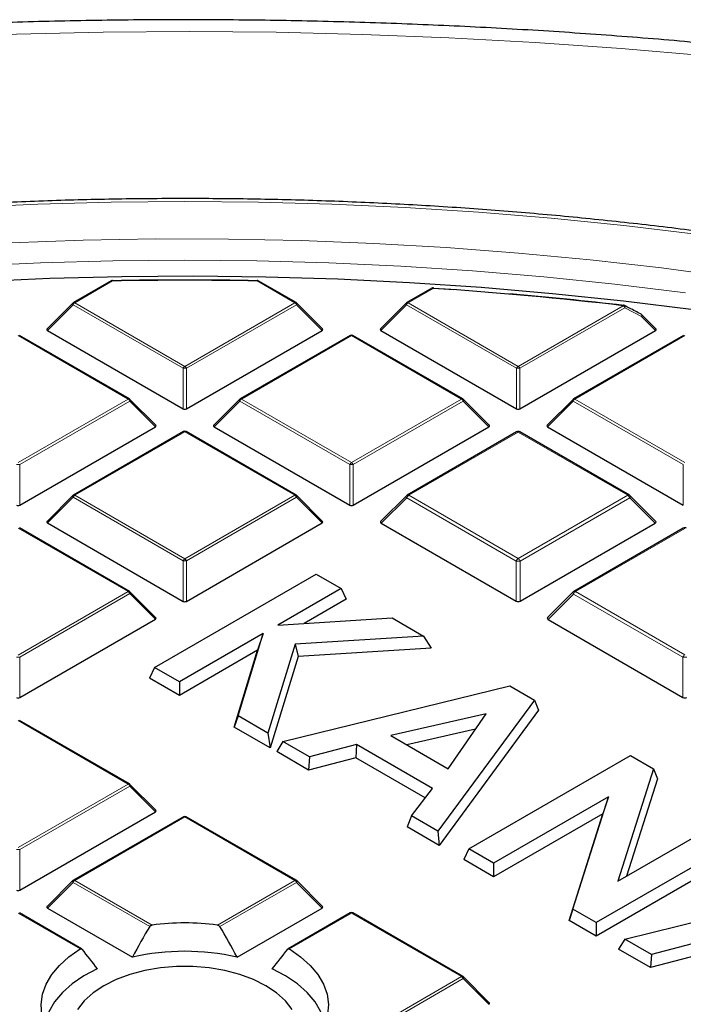
# Model space of a CAD drawing. Units: millimetres. Extents: x 0 to 420, y 0 to 297.
# Drawn here: x 305 to 320, y 217 to 238 of the extents above; entities that cross this region are included whole.
import ezdxf

# ---------------------------------------------------------------- set-up
doc = ezdxf.new("R2010")
doc.units = ezdxf.units.MM

msp = doc.modelspace()

# ---------------------------------------------------------------- linework, layer by layer
at = {"color": 7, "linetype": 'Continuous', "lineweight": 25}
for p, q in [((307.1333, 232.7764), (306.3082, 232.3001)), ((311.1665, 232.3001), (310.3414, 232.7764)), ((314.1263, 232.6147), (313.5813, 232.3001)), ((314.1604, 232.617), (314.6081, 232.5865)), ((306.2963, 232.291), (305.7328, 231.7275)), ((311.7418, 231.7275), (311.1783, 232.291)), ((313.5694, 232.291), (313.0059, 231.7275)), ((319.0149, 231.7275), (318.7067, 232.0357)), ((305.7419, 231.6938), (308.7023, 229.9848)), ((308.7723, 229.9848), (311.7328, 231.6938)), ((313.015, 231.6938), (315.9754, 229.9848)), ((316.0454, 229.9848), (319.0059, 231.6938)), ((307.5299, 230.2008), (305.1294, 231.5866)), ((312.3453, 231.5866), (309.9447, 230.2008)), ((314.803, 230.2008), (312.4024, 231.5866)), ((319.6184, 231.5866), (317.2178, 230.2008)), ((308.1053, 229.6282), (307.5418, 230.1917)), ((309.9329, 230.1917), (309.3694, 229.6282)), ((315.3784, 229.6282), (314.8149, 230.1917)), ((317.206, 230.1917), (316.6425, 229.6282)), ((305.1358, 227.8855), (308.0962, 229.5945)), ((309.3784, 229.5945), (312.3389, 227.8855)), ((312.4089, 227.8855), (315.3693, 229.5945)), ((316.6515, 229.5945), (319.612, 227.8855)), ((308.7088, 229.4873), (306.3082, 228.1014)), ((311.1665, 228.1014), (308.7659, 229.4873)), ((315.9747, 229.4812), (313.5858, 228.1021)), ((318.4351, 228.1021), (316.0461, 229.4812)), ((306.2963, 228.0924), (305.7328, 227.5288)), ((311.7418, 227.5288), (311.1783, 228.0924)), ((313.571, 228.0908), (313.0124, 227.5322)), ((319.0084, 227.5322), (318.4499, 228.0908)), ((305.7419, 227.4952), (308.7023, 225.7861)), ((308.7723, 225.7861), (311.7328, 227.4952)), ((313.0237, 227.4901), (315.9667, 225.7912)), ((316.0542, 225.7912), (318.9971, 227.4901)), ((307.5299, 226.0021), (305.1294, 227.3879)), ((319.6113, 227.3819), (317.2223, 226.0028)), ((308.0763, 224.344), (311.6046, 226.3808)), ((311.6046, 226.3808), (312.1491, 226.0665)), ((308.1053, 225.4295), (307.5418, 225.993)), ((312.1491, 226.0665), (310.7698, 225.2703)), ((312.1491, 226.0665), (312.2573, 225.8332)), ((317.2075, 225.9915), (316.649, 225.4329)), ((312.2573, 225.8332), (311.3439, 225.3059)), ((305.1358, 223.6868), (308.0962, 225.3958)), ((310.7698, 225.2703), (313.2606, 225.4248)), ((313.2606, 225.4248), (313.9455, 225.0294)), ((316.6603, 225.3908), (319.6032, 223.6918)), ((310.4435, 225.0819), (308.6208, 224.0297)), ((309.8985, 223.2921), (310.4435, 225.0819)), ((310.4435, 225.0819), (310.3261, 224.7184)), ((311.1429, 224.8554), (310.5523, 222.9146)), ((313.9455, 225.0294), (311.1429, 224.8554)), ((311.1429, 224.8554), (311.2083, 224.5817)), ((313.9455, 225.0294), (314.1128, 224.7621)), ((310.3261, 224.7184), (308.6208, 223.7339)), ((309.8162, 223.0438), (310.3261, 224.7184)), ((314.1128, 224.7621), (311.2083, 224.5817)), ((311.2083, 224.5817), (310.6022, 222.59)), ((308.0763, 224.344), (307.9681, 224.1107)), ((308.6208, 224.0297), (308.0763, 224.344)), ((308.6208, 223.7339), (307.9681, 224.1107)), ((308.6208, 224.0297), (308.6208, 223.7339)), ((310.8765, 222.7275), (315.8304, 223.9413)), ((315.8304, 223.9413), (316.3627, 223.634)), ((316.3627, 223.634), (314.2593, 220.7746)), ((316.3627, 223.634), (316.4533, 223.4109)), ((315.3115, 223.3349), (313.2311, 222.8581)), ((316.4533, 223.4109), (314.2854, 220.4638)), ((314.4855, 222.1339), (315.3115, 223.3349)), ((307.5299, 221.8034), (305.1294, 223.1893)), ((309.8985, 223.2921), (309.8162, 223.0438)), ((310.5523, 222.9146), (309.8985, 223.2921)), ((310.6022, 222.59), (309.8162, 223.0438)), ((310.5523, 222.9146), (310.6022, 222.59)), ((315.0822, 223.0015), (313.5793, 222.657)), ((310.8765, 222.7275), (310.7421, 222.5093)), ((311.4553, 222.3933), (310.8765, 222.7275)), ((313.2311, 222.8581), (314.4855, 222.1339)), ((311.4385, 222.1072), (310.7421, 222.5093)), ((312.4839, 222.6608), (311.4553, 222.3933)), ((312.4839, 222.6608), (312.4671, 222.3747)), ((314.1431, 221.703), (312.4839, 222.6608)), ((311.4553, 222.3933), (311.4385, 222.1072)), ((312.4671, 222.3747), (311.4385, 222.1072)), ((313.9839, 221.499), (312.4671, 222.3747)), ((314.9298, 220.3875), (318.4581, 222.4244)), ((318.4581, 222.4244), (318.9634, 222.1327)), ((318.9634, 222.1327), (318.1832, 219.6819)), ((318.9634, 222.1327), (319.046, 221.9142)), ((319.046, 221.9142), (318.3696, 219.7895)), ((308.1053, 221.2308), (307.5418, 221.7943)), ((313.6798, 221.1092), (314.1431, 221.703)), ((317.9797, 221.5196), (315.4743, 220.0732)), ((317.2025, 219.0756), (317.9797, 221.5196)), ((317.9797, 221.5196), (317.86, 221.1547)), ((305.1358, 219.4881), (308.0962, 221.1972)), ((308.7088, 221.0899), (306.3082, 219.7041)), ((311.1665, 219.7041), (308.7659, 221.0899)), ((313.6798, 221.1092), (313.5882, 220.8662)), ((314.2593, 220.7746), (313.6798, 221.1092)), ((317.86, 221.1547), (315.4743, 219.7774)), ((317.1199, 218.8274), (317.86, 221.1547)), ((318.1832, 219.6819), (320.696, 221.1325)), ((314.2854, 220.4638), (313.5882, 220.8662)), ((314.2593, 220.7746), (314.2854, 220.4638)), ((321.2404, 220.8182), (317.7121, 218.7813)), ((321.3487, 220.5849), (317.7121, 218.4855)), ((314.9298, 220.3875), (314.8216, 220.1542)), ((315.4743, 220.0732), (314.9298, 220.3875)), ((315.4743, 219.7774), (314.8216, 220.1542)), ((315.4743, 220.0732), (315.4743, 219.7774)), ((306.2963, 219.695), (305.7328, 219.1315)), ((311.7418, 219.1315), (311.1783, 219.695)), ((318.3361, 218.4211), (323.2899, 219.635)), ((305.7419, 219.0978), (307.5967, 218.0271)), ((309.878, 218.0271), (311.7328, 219.0978)), ((317.2025, 219.0756), (317.1199, 218.8274)), ((317.7121, 218.7813), (317.2025, 219.0756)), ((306.4858, 218.2075), (305.1294, 218.9906)), ((312.3453, 218.9906), (310.9889, 218.2075)), ((314.803, 217.6048), (312.4024, 218.9906)), ((317.7121, 218.4855), (317.1199, 218.8274)), ((317.7121, 218.7813), (317.7121, 218.4855)), ((318.3361, 218.4211), (318.2017, 218.2029)), ((318.9149, 218.087), (318.3361, 218.4211)), ((318.8981, 217.8009), (318.2017, 218.2029)), ((319.9435, 218.3545), (318.9149, 218.087)), ((318.9149, 218.087), (318.8981, 217.8009)), ((319.9267, 218.0684), (318.8981, 217.8009)), ((315.3784, 217.0322), (314.8149, 217.5957))]:
    msp.add_line(p, q, dxfattribs=at)
at = {"color": 8, "linetype": 'Continuous', "lineweight": 18}
for p, q in [((307.1619, 232.7736), (306.3367, 232.2973)), ((311.1379, 232.2973), (310.3128, 232.7736)), ((314.1549, 232.6119), (313.6098, 232.2973)), ((306.3017, 232.2537), (305.7419, 231.6938)), ((308.7023, 230.8679), (306.3017, 232.2537)), ((306.3367, 232.2973), (308.7373, 230.9114)), ((308.7373, 230.9114), (311.1379, 232.2973)), ((311.1729, 232.2537), (308.7723, 230.8679)), ((311.7328, 231.6938), (311.1729, 232.2537)), ((313.5748, 232.2537), (313.015, 231.6938)), ((315.9754, 230.8679), (313.5748, 232.2537)), ((313.6098, 232.2973), (316.0104, 230.9114)), ((316.0104, 230.9114), (318.3019, 232.2343)), ((318.3369, 232.1908), (316.0454, 230.8679)), ((318.7013, 231.9985), (318.3369, 232.1908)), ((319.0059, 231.6938), (318.7013, 231.9985)), ((307.5014, 230.1979), (305.1008, 231.5838)), ((312.3739, 231.5838), (309.9733, 230.1979)), ((314.7745, 230.1979), (312.3739, 231.5838)), ((319.647, 231.5838), (317.2464, 230.1979)), ((308.7023, 229.9848), (308.7023, 230.8679)), ((308.7723, 230.8679), (308.7723, 229.9848)), ((315.9754, 229.9848), (315.9754, 230.8679)), ((316.0454, 230.8679), (316.0454, 229.9848)), ((305.1008, 228.8121), (307.5014, 230.1979)), ((309.9733, 230.1979), (312.3739, 228.8121)), ((312.3739, 228.8121), (314.7745, 230.1979)), ((317.2464, 230.1979), (319.647, 228.8121)), ((307.5364, 230.1544), (305.1358, 228.7686)), ((308.0962, 229.5945), (307.5364, 230.1544)), ((309.9383, 230.1544), (309.3784, 229.5945)), ((312.3389, 228.7686), (309.9383, 230.1544)), ((314.8095, 230.1544), (312.4089, 228.7686)), ((315.3693, 229.5945), (314.8095, 230.1544)), ((317.2114, 230.1544), (316.6515, 229.5945)), ((319.612, 228.7686), (317.2114, 230.1544)), ((308.7373, 229.4844), (306.3367, 228.0986)), ((311.1379, 228.0986), (308.7373, 229.4844)), ((316.0104, 229.4777), (313.6215, 228.0986)), ((318.3994, 228.0986), (316.0104, 229.4777)), ((305.1358, 228.7686), (305.1358, 227.8855)), ((312.3389, 227.8855), (312.3389, 228.7686)), ((312.4089, 228.7686), (312.4089, 227.8855)), ((319.612, 227.8855), (319.612, 228.7686)), ((306.3017, 228.0551), (305.7419, 227.4952)), ((308.7023, 226.6692), (306.3017, 228.0551)), ((306.3367, 228.0986), (308.7373, 226.7128)), ((308.7373, 226.7128), (311.1379, 228.0986)), ((311.1729, 228.0551), (308.7723, 226.6692)), ((311.7328, 227.4952), (311.1729, 228.0551)), ((313.5778, 228.0442), (313.0237, 227.4901)), ((315.9667, 226.6651), (313.5778, 228.0442)), ((313.6215, 228.0986), (316.0104, 226.7195)), ((316.0104, 226.7195), (318.3994, 228.0986)), ((318.4431, 228.0442), (316.0542, 226.6651)), ((318.9971, 227.4901), (318.4431, 228.0442)), ((307.5014, 225.9993), (305.1008, 227.3851)), ((319.647, 227.3784), (317.2581, 225.9993)), ((308.7023, 225.7861), (308.7023, 226.6692)), ((308.7723, 226.6692), (308.7723, 225.7861)), ((315.9667, 225.7912), (315.9667, 226.6651)), ((316.0542, 226.6651), (316.0542, 225.7912)), ((305.1008, 224.6134), (307.5014, 225.9993)), ((307.5364, 225.9557), (305.1358, 224.5699)), ((308.0962, 225.3958), (307.5364, 225.9557)), ((317.2143, 225.9449), (316.6603, 225.3908)), ((319.6032, 224.5658), (317.2143, 225.9449)), ((317.2581, 225.9993), (319.647, 224.6202)), ((305.1358, 224.5699), (305.1358, 223.6868)), ((319.6032, 223.6918), (319.6032, 224.5658)), ((307.5014, 221.8006), (305.1008, 223.1864)), ((305.1008, 220.4148), (307.5014, 221.8006)), ((307.5364, 221.7571), (305.1358, 220.3712)), ((308.0962, 221.1972), (307.5364, 221.7571)), ((308.7373, 221.0871), (306.3367, 219.7013)), ((311.1379, 219.7013), (308.7373, 221.0871)), ((305.1358, 220.3712), (305.1358, 219.4881)), ((306.3367, 219.7013), (308.0261, 218.726)), ((309.4485, 218.726), (311.1379, 219.7013)), ((306.3017, 219.6577), (305.7419, 219.0978)), ((307.9719, 218.6936), (306.3017, 219.6577)), ((311.1729, 219.6577), (309.5028, 218.6936)), ((311.7328, 219.0978), (311.1729, 219.6577)), ((306.4568, 218.2049), (305.1008, 218.9878)), ((312.3739, 218.9878), (311.0179, 218.2049)), ((314.7745, 217.6019), (312.3739, 218.9878)), ((312.3739, 216.2161), (314.7745, 217.6019)), ((314.8095, 217.5584), (312.4089, 216.1726)), ((315.3693, 216.9985), (314.8095, 217.5584))]:
    msp.add_line(p, q, dxfattribs=at)
at = {"color": 8, "linetype": 'Continuous', "lineweight": 18, "flags": 128}
for points in [[(320.1216, 237.6816), (318.2542, 237.8419), (316.3801, 237.9735), (314.5006, 238.0764), (312.617, 238.1503), (310.7306, 238.1954), (308.8429, 238.2115), (306.9551, 238.1986), (305.0685, 238.1568), (303.1845, 238.0861), (301.3045, 237.9865), (299.4297, 237.858), (297.5614, 237.7009), (295.7011, 237.5152)], [(308.7377, 234.5045), (307.1327, 234.4899), (305.5292, 234.4463), (303.9289, 234.3736), (302.3334, 234.2719), (300.7441, 234.1413), (299.1628, 233.982), (297.5909, 233.7941), (296.03, 233.5778), (294.4817, 233.3333), (292.9474, 233.0608), (291.4287, 232.7606), (289.9271, 232.4331), (288.444, 232.0784), (286.981, 231.6971), (285.5394, 231.2894), (284.1208, 230.8558), (282.7264, 230.3967), (281.3577, 229.9125), (280.016, 229.4037), (278.7027, 228.8709), (277.419, 228.3145), (276.1662, 227.7351), (275.3722, 227.348)], [(319.8845, 233.794), (318.3126, 233.9819), (316.7313, 234.1413), (315.1421, 234.2718), (313.5465, 234.3735), (311.9462, 234.4462), (310.3428, 234.4899), (308.7377, 234.5045)], [(320.6827, 232.8501), (319.1366, 233.0561), (317.5798, 233.2334), (316.014, 233.382), (314.4409, 233.5017), (312.8618, 233.5923), (311.2786, 233.6538), (309.6928, 233.686), (308.1061, 233.689), (306.5199, 233.6627), (304.9361, 233.6072), (303.3561, 233.5226), (301.7815, 233.4088), (300.2141, 233.2662), (298.6554, 233.0946), (297.107, 232.8945), (295.5704, 232.6659), (294.0472, 232.4091), (292.5391, 232.1243), (291.0474, 231.8119), (289.5738, 231.4722)], [(308.7377, 233.224), (307.1645, 233.2095), (305.5928, 233.1661), (304.0244, 233.0937), (302.4608, 232.9925), (300.9035, 232.8626), (299.3542, 232.7041), (297.8145, 232.5172), (296.2859, 232.302), (294.7699, 232.0587), (293.2682, 231.7877), (291.7821, 231.4892), (290.3134, 231.1634)], [(319.6609, 232.5171), (318.1211, 232.704), (316.5719, 232.8626), (315.0146, 232.9925), (313.451, 233.0937), (311.8826, 233.166), (310.3109, 233.2095), (308.7377, 233.224)], [(306.3017, 232.2537), (306.2978, 232.2609), (306.2949, 232.2679), (306.2931, 232.2743), (306.2925, 232.2801), (306.2931, 232.2851), (306.2949, 232.2892), (306.2963, 232.291)], [(311.1783, 232.291), (311.1798, 232.2892), (311.1816, 232.2851), (311.1822, 232.2801), (311.1816, 232.2743), (311.1798, 232.2679), (311.1769, 232.2609), (311.1729, 232.2537)], [(313.5748, 232.2537), (313.5709, 232.2609), (313.568, 232.2679), (313.5662, 232.2743), (313.5656, 232.2801), (313.5662, 232.2851), (313.568, 232.2892), (313.5694, 232.291)], [(318.3286, 232.2381), (318.3322, 232.2356), (318.3366, 232.2298), (318.3393, 232.222), (318.3403, 232.2126), (318.3395, 232.202), (318.3369, 232.1908)], [(318.6931, 232.0458), (318.6968, 232.0431), (318.7011, 232.0373), (318.7038, 232.0295), (318.7048, 232.0202), (318.7039, 232.0096), (318.7013, 231.9985)], [(318.7067, 232.0357), (318.7082, 232.0339), (318.71, 232.0298), (318.7106, 232.0248), (318.71, 232.019), (318.7082, 232.0126), (318.7053, 232.0057), (318.7013, 231.9985)], [(307.5418, 230.1917), (307.5433, 230.1899), (307.545, 230.1858), (307.5456, 230.1808), (307.545, 230.175), (307.5433, 230.1685), (307.5403, 230.1616), (307.5364, 230.1544)], [(309.9383, 230.1544), (309.9343, 230.1616), (309.9314, 230.1685), (309.9296, 230.175), (309.929, 230.1808), (309.9296, 230.1858), (309.9314, 230.1899), (309.9329, 230.1917)], [(314.8149, 230.1917), (314.8164, 230.1899), (314.8181, 230.1858), (314.8187, 230.1808), (314.8181, 230.175), (314.8164, 230.1685), (314.8134, 230.1616), (314.8095, 230.1544)], [(317.2114, 230.1544), (317.2074, 230.1616), (317.2045, 230.1685), (317.2027, 230.175), (317.2021, 230.1808), (317.2027, 230.1858), (317.2045, 230.1899), (317.206, 230.1917)], [(306.3017, 228.0551), (306.2978, 228.0623), (306.2949, 228.0692), (306.2931, 228.0756), (306.2925, 228.0815), (306.2931, 228.0865), (306.2949, 228.0905), (306.2963, 228.0924)], [(311.1783, 228.0924), (311.1798, 228.0905), (311.1816, 228.0865), (311.1822, 228.0815), (311.1816, 228.0756), (311.1798, 228.0692), (311.1769, 228.0623), (311.1729, 228.0551)], [(313.571, 228.0908), (313.5692, 228.0885), (313.5669, 228.0834), (313.5662, 228.0772), (313.5669, 228.0699), (313.5692, 228.0618), (313.5728, 228.0532), (313.5778, 228.0442)], [(318.4431, 228.0442), (318.4481, 228.0532), (318.4517, 228.0618), (318.4539, 228.0699), (318.4547, 228.0772), (318.4539, 228.0834), (318.4517, 228.0885), (318.4499, 228.0908)], [(307.5418, 225.993), (307.5433, 225.9912), (307.545, 225.9871), (307.5456, 225.9821), (307.545, 225.9763), (307.5433, 225.9699), (307.5403, 225.9629), (307.5364, 225.9557)], [(317.2075, 225.9915), (317.2057, 225.9892), (317.2035, 225.9841), (317.2027, 225.9778), (317.2035, 225.9706), (317.2057, 225.9625), (317.2093, 225.9539), (317.2143, 225.9449)], [(307.5418, 221.7943), (307.5433, 221.7925), (307.545, 221.7885), (307.5456, 221.7835), (307.545, 221.7776), (307.5433, 221.7712), (307.5403, 221.7643), (307.5364, 221.7571)], [(306.3017, 219.6577), (306.2978, 219.6649), (306.2949, 219.6719), (306.2931, 219.6783), (306.2925, 219.6841), (306.2931, 219.6891), (306.2949, 219.6932), (306.2963, 219.695)], [(311.1783, 219.695), (311.1798, 219.6932), (311.1816, 219.6891), (311.1822, 219.6841), (311.1816, 219.6783), (311.1798, 219.6719), (311.1769, 219.6649), (311.1729, 219.6577)], [(314.8149, 217.5957), (314.8164, 217.5939), (314.8181, 217.5898), (314.8187, 217.5848), (314.8181, 217.579), (314.8164, 217.5725), (314.8134, 217.5656), (314.8095, 217.5584)]]:
    msp.add_lwpolyline(points, dxfattribs=at)
at = {"color": 7, "linetype": 'Continuous', "lineweight": 25, "flags": 128}
for points in [[(319.8412, 232.1432), (318.3043, 232.3335), (316.7577, 232.4955), (315.2029, 232.6288), (313.6415, 232.7335), (312.0751, 232.8094), (310.5054, 232.8564), (308.9338, 232.8745), (307.3621, 232.8636), (305.7917, 232.8239), (304.2243, 232.7552), (302.6616, 232.6577), (301.105, 232.5315), (299.5562, 232.3767), (298.0167, 232.1935), (296.4881, 231.982), (294.972, 231.7425), (293.4698, 231.4752), (291.9832, 231.1803), (290.5137, 230.8583)], [(314.1604, 232.617), (314.16, 232.6197), (314.1594, 232.6214), (314.1588, 232.6222), (314.1586, 232.6223)], [(305.6852, 216.5535), (305.6209, 216.7729), (305.6039, 216.9953), (305.6342, 217.2171), (305.7115, 217.4352), (305.8347, 217.6461), (306.0017, 217.8467), (306.2101, 218.0339), (306.4568, 218.2049)], [(311.0179, 218.2049), (311.2645, 218.0339), (311.473, 217.8467), (311.64, 217.6461), (311.7631, 217.4352), (311.8404, 217.2171), (311.8708, 216.9953), (311.8537, 216.7729), (311.7895, 216.5535)], [(306.8293, 217.7703), (306.5375, 217.6182), (306.2817, 217.4458), (306.0661, 217.256), (305.8943, 217.0518), (305.7691, 216.8366), (305.6926, 216.614), (305.6819, 216.5616)], [(311.0797, 216.8851), (310.9315, 217.0724), (310.7387, 217.2457), (310.5051, 217.4013), (310.2355, 217.5361), (309.9355, 217.6475), (309.611, 217.733), (309.2687, 217.791), (308.9157, 217.8203), (308.559, 217.8203), (308.2059, 217.791), (307.8637, 217.733), (307.5392, 217.6475), (307.2391, 217.5361), (306.9696, 217.4013), (306.736, 217.2457), (306.5431, 217.0724), (306.395, 216.8851)], [(311.7927, 216.5616), (311.7821, 216.614), (311.7055, 216.8366), (311.5803, 217.0518), (311.4085, 217.256), (311.193, 217.4458), (310.9372, 217.6182), (310.6453, 217.7703)]]:
    msp.add_lwpolyline(points, dxfattribs=at)
at = {"color": 7, "linetype": 'Continuous', "lineweight": 25}
for centre, radius, start, end in [((307.1619, 232.7269), 0.0571, 91.08325, 119.99731), ((308.7373, 149.3596), 83.4341, 88.916912, 91.083088), ((308.7373, 149.4401), 83.3484, 88.916912, 91.083088), ((310.3128, 232.7269), 0.0571, 60.00269, 88.91675), ((314.1549, 232.5652), 0.0571, 86.25815, 119.99731), ((308.8567, 151.4645), 81.3201, 83.330116, 86.264424), ((308.9036, 151.8399), 80.9477, 83.32572, 85.095137), ((306.3367, 232.2506), 0.0571, 119.99731, 135.00155), ((311.1379, 232.2506), 0.0571, 44.99845, 60.00269), ((313.6098, 232.2506), 0.0571, 119.99731, 135.00155), ((318.3019, 232.1876), 0.0571, 62.31053, 83.32303), ((318.6663, 231.9953), 0.0571, 44.99845, 62.04311), ((312.3739, 231.5371), 0.0571, 60.00269, 119.99731), ((307.5014, 230.1513), 0.0571, 44.99845, 60.00269), ((309.9733, 230.1513), 0.0571, 119.99731, 135.00155), ((314.7745, 230.1513), 0.0571, 44.99845, 60.00269), ((317.2464, 230.1513), 0.0571, 119.99731, 135.00155), ((308.7373, 229.4378), 0.0571, 60.00269, 119.99731), ((316.0104, 229.4194), 0.0714, 60.00269, 119.99731), ((306.3367, 228.0519), 0.0571, 119.99731, 135.00155), ((311.1379, 228.0519), 0.0571, 44.99845, 60.00269), ((313.6215, 228.0403), 0.0714, 119.99731, 135.00155), ((318.3994, 228.0403), 0.0714, 44.99845, 60.00269), ((319.647, 227.32), 0.0714, 60.00269, 119.99731), ((307.5014, 225.9526), 0.0571, 44.99845, 60.00269), ((317.2581, 225.9409), 0.0714, 119.99731, 135.00155), ((307.5014, 221.7539), 0.0571, 44.99845, 60.00269), ((308.7373, 221.0404), 0.0571, 60.00269, 119.99731), ((306.3367, 219.6546), 0.0571, 119.99731, 135.00155), ((311.1379, 219.6546), 0.0571, 44.99845, 60.00269), ((312.3739, 218.9411), 0.0571, 60.00269, 119.99731), ((308.7373, 213.3996), 5.3737, 82.39475, 97.60525), ((308.7373, 212.9816), 5.1728, 77.26087, 102.73913), ((314.7745, 217.5553), 0.0571, 44.99845, 60.00269)]:
    msp.add_arc(centre, radius, start, end, dxfattribs=at)
at = {"color": 8, "linetype": 'Continuous', "lineweight": 18}
for centre, radius, start, end in [((307.1451, 232.7501), 0.0289, 54.53278, 114.15676), ((307.1207, 232.7746), 0.0412, 358.54966, 13.22865), ((310.354, 232.7746), 0.0412, 166.77135, 181.45034), ((310.3296, 232.7501), 0.0289, 65.84324, 125.46722), ((314.1381, 232.5884), 0.0289, 54.53278, 114.15676), ((314.1721, 232.6116), 0.0172, 141.55541, 178.85617), ((306.384, 232.2234), 0.0877, 122.63797, 159.77289), ((306.32, 232.2738), 0.0289, 54.53278, 114.15676), ((311.1547, 232.2738), 0.0289, 65.84324, 125.46722), ((311.0906, 232.2234), 0.0877, 20.22711, 57.36203), ((313.6571, 232.2234), 0.0877, 122.63797, 159.77289), ((313.5931, 232.2738), 0.0289, 54.53278, 114.15676), ((318.3154, 232.2326), 0.0136, 120.32164, 172.98026), ((318.2546, 232.1604), 0.0877, 20.22711, 57.36203), ((312.3571, 231.5603), 0.0289, 54.53278, 114.15676), ((312.3906, 231.5603), 0.0289, 65.84324, 125.46722), ((308.7846, 230.8376), 0.0877, 122.63797, 159.77289), ((308.7373, 230.1444), 0.7244, 87.23102, 92.76898), ((308.69, 230.8376), 0.0877, 20.22711, 57.36203), ((316.0577, 230.8376), 0.0877, 122.63797, 159.77289), ((316.0104, 230.1444), 0.7244, 87.23102, 92.76898), ((315.9631, 230.8376), 0.0877, 20.22711, 57.36203), ((307.5181, 230.1744), 0.0289, 65.84324, 125.46722), ((307.4541, 230.1241), 0.0877, 20.22711, 57.36203), ((310.0206, 230.1241), 0.0877, 122.63797, 159.77289), ((309.9565, 230.1744), 0.0289, 54.53278, 114.15676), ((314.7912, 230.1744), 0.0289, 65.84324, 125.46722), ((314.7272, 230.1241), 0.0877, 20.22711, 57.36203), ((317.2937, 230.1241), 0.0877, 122.63797, 159.77289), ((317.2296, 230.1744), 0.0289, 54.53278, 114.15676), ((308.7206, 229.4609), 0.0289, 54.53278, 114.15676), ((308.7541, 229.4609), 0.0289, 65.84324, 125.46722), ((315.9895, 229.4483), 0.0361, 54.53278, 114.15676), ((316.0314, 229.4483), 0.0361, 65.84324, 125.46722), ((305.1008, 228.0451), 0.7244, 87.23102, 92.76898), ((312.4212, 228.7383), 0.0877, 122.63797, 159.77289), ((312.3739, 228.0451), 0.7244, 87.23102, 92.76898), ((312.3266, 228.7383), 0.0877, 20.22711, 57.36203), ((306.384, 228.0248), 0.0877, 122.63797, 159.77289), ((306.32, 228.0751), 0.0289, 54.53278, 114.15676), ((311.1547, 228.0751), 0.0289, 65.84324, 125.46722), ((311.0906, 228.0248), 0.0877, 20.22711, 57.36203), ((313.6806, 228.0063), 0.1096, 122.63797, 159.77289), ((313.6006, 228.0692), 0.0361, 54.53278, 114.15676), ((318.4203, 228.0692), 0.0361, 65.84324, 125.46722), ((318.3402, 228.0063), 0.1096, 20.22711, 57.36203), ((319.626, 227.349), 0.0361, 54.53278, 114.15676), ((308.7846, 226.6389), 0.0877, 122.63797, 159.77289), ((308.7373, 225.9457), 0.7244, 87.23102, 92.76898), ((308.69, 226.6389), 0.0877, 20.22711, 57.36203), ((316.0696, 226.6272), 0.1096, 122.63797, 159.77289), ((316.0104, 225.7607), 0.9054, 87.23102, 92.76898), ((315.9513, 226.6272), 0.1096, 20.22711, 57.36203), ((307.5181, 225.9758), 0.0289, 65.84324, 125.46722), ((307.4541, 225.9254), 0.0877, 20.22711, 57.36203), ((317.3172, 225.907), 0.1096, 122.63797, 159.77289), ((317.2371, 225.9699), 0.0361, 54.53278, 114.15676), ((319.7061, 224.5279), 0.1096, 122.63797, 159.77289), ((305.1008, 223.8464), 0.7244, 87.23102, 92.76898), ((319.647, 223.6614), 0.9054, 87.23102, 92.76898), ((307.5181, 221.7771), 0.0289, 65.84324, 125.46722), ((307.4541, 221.7267), 0.0877, 20.22711, 57.36203), ((308.7206, 221.0636), 0.0289, 54.53278, 114.15676), ((308.7541, 221.0636), 0.0289, 65.84324, 125.46722), ((305.1008, 219.6477), 0.7244, 87.23102, 92.76898), ((306.384, 219.6274), 0.0877, 122.63797, 159.77289), ((306.32, 219.6778), 0.0289, 54.53278, 114.15676), ((311.1547, 219.6778), 0.0289, 65.84324, 125.46722), ((311.0906, 219.6274), 0.0877, 20.22711, 57.36203), ((312.3571, 218.9642), 0.0289, 54.53278, 114.15676), ((312.3906, 218.9642), 0.0289, 65.84324, 125.46722), ((314.7912, 217.5784), 0.0289, 65.84324, 125.46722), ((314.7272, 217.5281), 0.0877, 20.22711, 57.36203)]:
    msp.add_arc(centre, radius, start, end, dxfattribs=at)
at = {"color": 7, "linetype": 'Continuous', "lineweight": 25}
for centre, major_axis, ratio, start_param, end_param in [((305.8002, 231.714), (0.0738, 0), 0.4471651, 2.4825346, 3.8006507), ((311.6745, 231.714), (0.0738, 0), 0.4471651, 5.6241273, 6.9422433), ((313.0733, 231.714), (0.0738, 0), 0.4471651, 2.4825346, 3.8006507), ((318.9476, 231.714), (0.0738, 0), 0.4471651, 5.6241273, 6.9422433), ((308.7373, 230.0185), (0.0571, 0), 0.7452752, 4.0533309, 5.371447), ((316.0104, 230.0185), (0.0571, 0), 0.7452752, 4.0533309, 5.371447), ((308.0379, 229.6147), (0.0738, 0), 0.4471651, 5.6241273, 6.9422433), ((309.4367, 229.6147), (0.0738, 0), 0.4471651, 2.4825346, 3.8006507), ((315.311, 229.6147), (0.0738, 0), 0.4471651, 5.6241273, 6.9422433), ((316.7098, 229.6147), (0.0738, 0), 0.4471651, 2.4825346, 3.8006507), ((305.1008, 227.9191), (0.0571, 0), 0.7452752, 4.0533309, 5.371447), ((312.3739, 227.9191), (0.0571, 0), 0.7452752, 4.0533309, 5.371447), ((305.8002, 227.5154), (0.0738, 0), 0.4471651, 2.4825346, 3.8006507), ((311.6745, 227.5154), (0.0738, 0), 0.4471651, 5.6241273, 6.9422433), ((313.0966, 227.5154), (0.0922, 0), 0.4471651, 2.4825346, 3.8006507), ((318.9242, 227.5154), (0.0922, 0), 0.4471651, 5.6241273, 6.9422433), ((308.7373, 225.8198), (0.0571, 0), 0.7452752, 4.0533309, 5.371447), ((316.0104, 225.8333), (0.0714, 0), 0.7452752, 4.0533309, 5.371447), ((308.0379, 225.416), (0.0738, 0), 0.4471651, 5.6241273, 6.9422433), ((316.7332, 225.416), (0.0922, 0), 0.4471651, 2.4825346, 3.8006507), ((305.1008, 223.7205), (0.0571, 0), 0.7452752, 4.0533309, 5.371447), ((319.647, 223.7339), (0.0714, 0), 0.7452752, 4.0533309, 5.371447), ((308.0379, 221.2174), (0.0738, 0), 0.4471651, 5.6241273, 6.9422433), ((305.1008, 219.5218), (0.0571, 0), 0.7452752, 4.0533309, 5.371447), ((305.8002, 219.118), (0.0738, 0), 0.4471651, 2.4825346, 3.8006507), ((311.6745, 219.118), (0.0738, 0), 0.4471651, 5.6241273, 6.9422433), ((309.0541, 215.4859), (1.9284, 5.4618), 0.406052, 1.0928156, 1.2345835), ((308.4206, 215.4859), (-1.9284, 5.4618), 0.406052, 5.0486018, 5.1903697), ((308.3946, 217.3673), (-3.1052, 3.4103), 0.2009485, 1.1469161, 1.2733444), ((309.08, 217.3673), (3.1052, 3.4103), 0.2009485, 5.0098409, 5.1362692), ((315.311, 217.0187), (0.0738, 0), 0.4471651, 5.6241273, 6.9422433)]:
    msp.add_ellipse(centre, major_axis=major_axis, ratio=ratio, start_param=start_param, end_param=end_param, dxfattribs=at)
for points, knots in [([(383.7364, 192.7572), (383.7367, 192.7735), (383.7442, 193.1698), (383.7171, 193.9463), (383.6516, 195.0853), (383.5359, 196.2223), (383.3767, 197.3569), (383.1722, 198.4885), (382.9229, 199.6165), (382.6288, 200.7405), (382.2899, 201.8598), (381.9063, 202.9739), (381.4779, 204.0823), (381.0049, 205.1842), (380.4873, 206.2791), (379.9253, 207.3661), (379.3189, 208.4448), (378.6684, 209.5141), (377.9741, 210.5736), (377.2364, 211.6222), (376.4555, 212.6593), (375.6319, 213.684), (374.7662, 214.6956), (373.859, 215.6932), (372.9109, 216.6761), (371.9225, 217.6436), (370.8947, 218.5949), (369.8283, 219.5293), (368.724, 220.4462), (367.5827, 221.345), (366.4052, 222.225), (365.1926, 223.0857), (363.9456, 223.9266), (362.6652, 224.7473), (361.3524, 225.5472), (360.0081, 226.326), (358.6331, 227.0832), (357.2286, 227.8184), (355.7954, 228.5313), (354.3345, 229.2216), (352.8467, 229.889), (351.3332, 230.5331), (349.7947, 231.1538), (348.2323, 231.7506), (346.6469, 232.3235), (345.0395, 232.872), (343.411, 233.3961), (341.7625, 233.8954), (340.0949, 234.3698), (338.4091, 234.8191), (336.7062, 235.2431), (334.9872, 235.6416), (333.253, 236.0144), (331.5048, 236.3614), (329.7434, 236.6825), (327.97, 236.9774), (326.1855, 237.2462), (324.3909, 237.4886), (322.5874, 237.7045), (320.7759, 237.8939), (318.9575, 238.0568), (317.1332, 238.1929), (315.3041, 238.3023), (313.4712, 238.3849), (311.6357, 238.4407), (309.7984, 238.4696), (307.9606, 238.4717), (306.1232, 238.4469), (304.2874, 238.3953), (302.4541, 238.3168), (300.6244, 238.2117), (298.7996, 238.0792), (297.0544, 237.9289), (295.9215, 237.8097), (295.3921, 237.754)], [0, 0, 0, 0, 0.0005737, 0.013921, 0.0272671, 0.0406183, 0.053982, 0.0673655, 0.0807756, 0.0942186, 0.1077002, 0.1212257, 0.1347993, 0.1484246, 0.1621043, 0.1758402, 0.189633, 0.2034828, 0.2173887, 0.231349, 0.2453615, 0.2594231, 0.2735305, 0.2876799, 0.3018672, 0.3160884, 0.3303392, 0.3446156, 0.3589136, 0.3732294, 0.3875596, 0.401901, 0.4162507, 0.4306061, 0.4449648, 0.4593249, 0.4736841, 0.4880411, 0.5023947, 0.5167441, 0.5310884, 0.545427, 0.5597596, 0.5740859, 0.5884056, 0.6027187, 0.6170251, 0.6313249, 0.6456182, 0.6599053, 0.6741862, 0.6884614, 0.702731, 0.7169953, 0.7312547, 0.7455096, 0.7597602, 0.774007, 0.7882503, 0.8024906, 0.8167281, 0.8309634, 0.8451967, 0.8594286, 0.8736593, 0.8878894, 0.9021191, 0.916349, 0.9305793, 0.9448104, 0.9590427, 0.9732767, 0.9875126, 1, 1, 1, 1]), ([(308.7377, 234.57), (308.4703, 234.5693), (307.695, 234.5672), (306.4122, 234.5437), (304.8911, 234.4911), (303.3734, 234.412), (301.8604, 234.3071), (300.3534, 234.1763), (298.8537, 234.0197), (297.3626, 233.8374), (295.8815, 233.6296), (294.4116, 233.3966), (292.9543, 233.1384), (291.5107, 232.8553), (290.0822, 232.5475), (288.6699, 232.2154), (287.2753, 231.8592), (285.8993, 231.4791), (284.5434, 231.0756), (283.2085, 230.6489), (281.896, 230.1995), (280.607, 229.7277), (279.3425, 229.2339), (278.1038, 228.7185), (276.8918, 228.182), (275.7077, 227.6248), (274.5525, 227.0474), (273.4271, 226.4503), (272.3327, 225.8341), (271.2702, 225.1991), (270.2405, 224.546), (269.2445, 223.8753), (268.2831, 223.1876), (267.3572, 222.4835), (266.4676, 221.7636), (265.6152, 221.0286), (264.8006, 220.279), (264.0247, 219.5155), (263.2881, 218.7389), (262.5915, 217.9497), (261.9355, 217.1488), (261.3208, 216.3368), (260.7479, 215.5144), (260.2173, 214.6825), (259.7295, 213.8417), (259.285, 212.9929), (258.8842, 212.1369), (258.5269, 211.2744), (258.2154, 210.4061), (257.9627, 209.5962), (257.8347, 209.074), (257.7785, 208.8446)], [0, 0, 0, 0, 0.0109011, 0.0316015, 0.0523025, 0.0730037, 0.0937051, 0.1144068, 0.1351088, 0.1558113, 0.1765144, 0.197218, 0.2179222, 0.2386272, 0.259333, 0.2800396, 0.3007472, 0.3214558, 0.3421654, 0.3628761, 0.3835879, 0.404301, 0.4250152, 0.4457306, 0.4664472, 0.4871651, 0.507884, 0.528604, 0.549325, 0.5700468, 0.5907692, 0.611492, 0.6322148, 0.6529373, 0.6736589, 0.694379, 0.7150972, 0.7358126, 0.7565245, 0.7772319, 0.797934, 0.8186296, 0.8393177, 0.8599972, 0.8806672, 0.9013266, 0.9219747, 0.9426109, 0.963235, 0.983847, 1, 1, 1, 1]), ([(359.6941, 208.8573), (359.632, 209.1068), (359.4971, 209.6487), (359.2354, 210.4776), (358.9205, 211.3443), (358.5602, 212.2052), (358.1564, 213.0596), (357.7091, 213.9067), (357.2187, 214.7458), (356.6855, 215.576), (356.1101, 216.3968), (355.493, 217.2072), (354.8346, 218.0067), (354.1357, 218.7944), (353.3968, 219.5696), (352.6186, 220.3316), (351.8018, 221.0799), (350.9471, 221.8136), (350.0553, 222.5322), (349.1272, 223.2349), (348.1637, 223.9213), (347.1656, 224.5907), (346.1338, 225.2425), (345.0692, 225.8762), (343.9727, 226.4911), (342.8454, 227.0869), (341.6883, 227.6629), (340.5023, 228.2187), (339.2885, 228.7538), (338.048, 229.2677), (336.7818, 229.7601), (335.4912, 230.2304), (334.1771, 230.6783), (332.8408, 231.1035), (331.4834, 231.5054), (330.1062, 231.8839), (328.7102, 232.2385), (327.2969, 232.569), (325.8673, 232.8751), (324.4227, 233.1565), (322.9644, 233.413), (321.4937, 233.6444), (320.0119, 233.8505), (318.5202, 234.031), (317.0199, 234.1859), (315.5124, 234.315), (313.999, 234.4182), (312.481, 234.4955), (310.9598, 234.5463), (309.7114, 234.5677), (308.9706, 234.5694), (308.7377, 234.57)], [0, 0, 0, 0, 0.0175798, 0.0381743, 0.0587791, 0.0793954, 0.1000234, 0.1206632, 0.1413147, 0.1619773, 0.1826503, 0.2033327, 0.2240235, 0.2447217, 0.2654263, 0.2861364, 0.3068508, 0.3275688, 0.3482896, 0.3690125, 0.3897368, 0.4104621, 0.4311879, 0.4519138, 0.4726394, 0.4933645, 0.5140889, 0.5348125, 0.5555351, 0.5762568, 0.5969774, 0.6176969, 0.6384153, 0.6591327, 0.679849, 0.7005643, 0.7212786, 0.741992, 0.7627045, 0.7834162, 0.8041272, 0.8248375, 0.8455471, 0.8662562, 0.8869649, 0.9076731, 0.928381, 0.9490886, 0.969796, 0.9905033, 1, 1, 1, 1]), ([(318.693, 232.0455), (318.6081, 232.0909), (318.4867, 232.1558), (318.3648, 232.2185), (318.3282, 232.2374)], [0, 0, 0, 0, 0.7000155, 1, 1, 1, 1]), ([(307.9719, 218.6936), (307.9757, 218.6986), (307.9832, 218.7085), (308.0006, 218.7193), (308.0154, 218.7243), (308.0243, 218.7257), (308.0261, 218.726)], [0, 0, 0, 0, 0.2932283, 0.5857255, 0.9118597, 1, 1, 1, 1]), ([(309.4485, 218.726), (309.458, 218.7238), (309.4742, 218.72), (309.4928, 218.7072), (309.4998, 218.6977), (309.5028, 218.6936)], [0, 0, 0, 0, 0.4422874, 0.7580426, 1, 1, 1, 1]), ([(306.4568, 218.2049), (306.4612, 218.2071), (306.4701, 218.2114), (306.4825, 218.2102), (306.4896, 218.2054), (306.4925, 218.2016), (306.4928, 218.2012)], [0, 0, 0, 0, 0.3196775, 0.6398227, 0.9602637, 1, 1, 1, 1]), ([(310.9819, 218.2012), (310.9848, 218.2041), (310.9906, 218.2099), (311.0035, 218.2116), (311.0129, 218.2073), (311.0179, 218.2049)], [0, 0, 0, 0, 0.3212715, 0.6431351, 1, 1, 1, 1])]:
    msp.add_open_spline(points, degree=3, knots=knots, dxfattribs=at)

doc.saveas('drawing.dxf')
